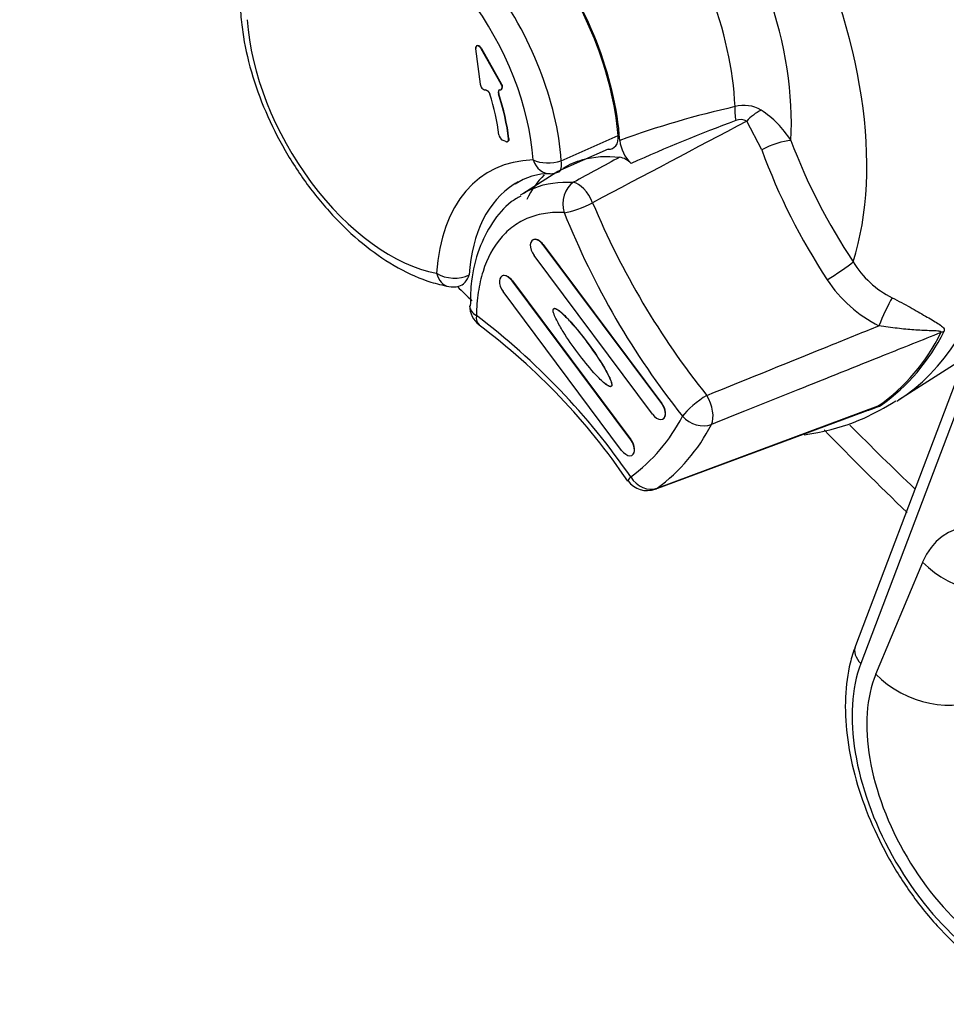
# Model space of a CAD drawing. Units: millimetres. Extents: x -22 to 210, y -8 to 297.
# Drawn here: x 134 to 139, y 59 to 65 of the extents above; entities that cross this region are included whole.
import ezdxf

# ---------------------------------------------------------------- set-up
doc = ezdxf.new("R2010")
doc.units = ezdxf.units.MM
doc.layers.add('Default', color=7, linetype='Continuous')
doc.layers.add('DV6_Default', color=7, linetype='Continuous')

# ---------------------------------------------------------------- blocks, each defined once
blk = doc.blocks.new('SE5')
at = {"layer": 'DV6_Default', "color": 7, "linetype": 'Continuous'}
for p, q in [((136.4131, 65.1528), (136.4112, 65.1515)), ((136.4061, 65.1349), (136.4343, 64.9166)), ((136.4425, 65.1363), (136.4405, 65.135)), ((136.5639, 64.9169), (136.4405, 65.135)), ((136.4425, 65.1363), (136.566, 64.918)), ((136.5639, 64.9169), (136.566, 64.918)), ((136.4655, 64.8827), (136.4633, 64.8827)), ((136.5486, 64.8586), (136.5466, 64.8575)), ((136.5558, 64.8829), (136.5585, 64.883)), ((136.5635, 64.8842), (136.5656, 64.8853)), ((138.1652, 64.5138), (138.0735, 64.6896)), ((136.9318, 64.4468), (137.2828, 64.6025)), ((136.5912, 64.565), (136.5711, 64.5739)), ((136.6027, 64.5645), (136.605, 64.5657)), ((136.6089, 64.5813), (136.6109, 64.5824)), ((137.2201, 64.518), (136.9055, 64.3782)), ((136.9053, 64.3769), (136.6957, 64.244)), ((136.7578, 63.9601), (136.7568, 63.9595)), ((136.8221, 63.931), (136.8211, 63.9304)), ((137.55, 62.9541), (136.8211, 63.9304)), ((136.8221, 63.931), (137.5511, 62.9547)), ((137.4941, 62.8885), (136.7651, 63.8648)), ((136.5676, 63.7371), (136.5666, 63.7365)), ((136.6319, 63.708), (136.6309, 63.7074)), ((137.3599, 62.7311), (136.6309, 63.7074)), ((136.6319, 63.708), (137.3609, 62.7317)), ((137.304, 62.6656), (136.575, 63.6418)), ((139.5588, 63.6188), (138.7416, 61.4645)), ((139.5913, 63.5098), (138.7741, 61.3555)), ((139.0069, 62.9758), (139.4128, 63.2339)), ((137.2415, 63.0601), (137.2405, 63.0596)), ((137.5103, 62.427), (138.8577, 62.9282)), ((137.5214, 62.4329), (138.8819, 62.9387)), ((137.5511, 62.9547), (137.55, 62.9541)), ((137.5575, 62.8589), (137.5586, 62.8595)), ((137.3609, 62.7317), (137.3599, 62.7311)), ((137.3674, 62.6359), (137.3684, 62.6365)), ((138.8666, 61.2901), (139.1548, 61.9781))]:
    blk.add_line(p, q, dxfattribs=at)
for centre, radius, start, end in [((174.3003, 128.8555), 72.2024, 235.690627, 244.309373), ((174.4076, 128.4806), 72.1235, 235.68626, 244.305387), ((139.2555, 59.1863), 5.7317, 102.64412, 110.03163), ((138.0562, 64.5826), 0.2041, 59.09753, 105.72827), ((137.8368, 64.2563), 0.5971, 31.87207, 57.11173), ((467.8218, -560.3723), 706.7081, 117.8136636, 117.9005902), ((141.6081, 54.9507), 10.387, 110.28937, 114.12966), ((138.0363, 64.6241), 0.0754, 60.43394, 113.50302), ((137.5229, 64.5973), 0.2322, 186.43131, 226.063), ((141.7914, 65.8738), 3.6853, 200.69323, 213.76532), ((141.7871, 65.8385), 3.8565, 200.08953, 213.41297), ((252.414, -148.1735), 241.805, 118.4307, 118.507203), ((137.2685, 64.3422), 0.1282, 43.29333, 79.57161), ((136.8606, 63.9901), 0.3767, 89.47581, 123.99923), ((136.8606, 64.5096), 0.1429, 271.3978, 293.99899), ((141.7057, 66.099), 4.9625, 202.64082, 218.59136), ((141.6056, 65.9948), 5.0157, 201.85951, 218.45086), ((139.219, 64.117), 0.5712, 210.67531, 243.88893), ((139.2479, 64.1593), 0.8123, 213.17538, 243.54341), ((136.2669, 63.8134), 0.1429, 259.65399, 284.15404), ((136.5122, 63.5531), 0.1429, 179.32561, 233.65866), ((133.8043, 60.054), 4.3168, 34.55822, 52.85102), ((134.094, 60.2954), 3.9116, 33.89346, 53.38782), ((138.1876, 63.9206), 1.2026, 305.2666, 333.82482), ((138.2, 63.9302), 1.2094, 305.32845, 333.76296), ((138.6526, 63.4593), 0.5718, 286.19479, 295.56587), ((138.5585, 63.7099), 0.8363, 290.94351, 292.7535), ((136.7354, 63.357), 1.058, 306.14452, 332.9469), ((136.8659, 63.3305), 1.1114, 306.14573, 332.94569), ((152.8011, 76.5776), 19.8283, 224.04887, 226.12784), ((137.4605, 62.561), 0.1429, 214.97611, 290.40068)]:
    blk.add_arc(centre, radius, start, end, dxfattribs=at)
for centre, major_axis, ratio, start_param, end_param in [((136.792, 65.4086), (-0.8559, 1.4824), 0.57735, 3.975949, 5.853167), ((136.2344, 65.0867), (-0.7502, 1.2994), 0.57735, 4.004839, 5.824276), ((136.2344, 65.0867), (-0.745, 1.2903), 0.57735, 4.026652, 5.802464), ((136.9418, 65.4951), (-0.9939, 1.7215), 0.57735, 3.856702, 4.905346), ((135.9557, 64.9257), (-0.6921, 1.1988), 0.57735, 4.00189, 5.827226), ((135.8808, 64.8825), (0.6231, -1.0793), 0.57735, 0.860297, 2.685633), ((136.9418, 65.4951), (-1.322, 2.2898), 0.57735, 3.626802, 4.603948), ((137.36, 65.7366), (-1.6076, 2.7845), 0.57735, 3.159308, 4.268454), ((135.8808, 64.8825), (-0.6231, 1.0793), 0.57735, 0.860297, 2.685633), ((136.426, 65.1271), (-0.0143, 0.0248), 0.57735, 0.202369, 0.945493), ((136.428, 65.1284), (0.0143, -0.0248), 0.576571, 1.557611, 4.087373), ((136.4542, 64.9088), (-0.0143, 0.0247), 0.57735, 0.94512, 2.821631), ((136.5494, 64.909), (-0.0143, 0.0247), 0.57735, 2.821349, 4.69786), ((136.5515, 64.9102), (-0.0143, 0.0248), 0.577268, 3.124582, 4.6971), ((135.8788, 64.8813), (0.4787, -0.8292), 0.57735, 0.929285, 1.219924), ((136.565, 64.8566), (0.0144, -0.025), 0.577244, 2.82599, 4.357176), ((136.5671, 64.8578), (0.0144, -0.025), 0.577244, 3.126101, 4.35713), ((135.8788, 64.8813), (0.5216, -0.9034), 0.57735, 0.928469, 1.224028), ((135.8808, 64.8825), (0.5216, -0.9035), 0.57735, 0.928418, 1.223982), ((138.0722, 64.7131), (-0.0273, 0.1403), 0.480454, 0.991079, 1.619724), ((138.153, 64.6767), (0.1126, 0.088), 0.448159, 1.166721, 1.963504), ((136.5688, 64.5986), (-0.0144, 0.025), 0.577516, 0.937597, 2.466468), ((138.2428, 64.5132), (0.1338, 0.0502), 0.22576, 0.634346, 2.102346), ((137.2724, 63.0188), (0.7847, -1.3592), 0.57735, 2.836604, 3.850919), ((136.8606, 64.5096), (0.1426, 0.0089), 0.532529, 3.892244, 5.201241), ((136.8606, 64.5096), (-0.0035, 0.1429), 0.778816, 1.972381, 3.141593), ((136.8606, 64.5096), (-0.0581, 0.1305), 0.346598, 3.141593, 4.063334), ((137.6261, 63.223), (0.7, -1.2125), 0.57735, 3.293353, 3.511283), ((137.3717, 63.0761), (0.7133, -1.2354), 0.57735, 3.163072, 3.850919), ((137.3717, 63.0761), (0.7133, -1.2354), 0.57735, 3.12925, 3.163072), ((137.0516, 64.1856), (-0.0092, -0.1426), 0.76196, 3.63838, 5.182563), ((137.0516, 64.1856), (0.069, -0.1251), 0.476409, 1.337139, 2.78289), ((137.0516, 64.1856), (-0.1327, -0.0531), 0.197879, 0.629817, 2.081121), ((136.7931, 63.8976), (0.0359, -0.0622), 0.57735, 1.772965, 4.914558), ((136.7941, 63.8982), (0.0359, -0.0622), 0.57735, 1.772965, 3.153936), ((138.6267, 63.7672), (0.1188, 0.0793), 0.091565, 4.135635, 5.664719), ((136.2669, 63.8134), (0.0257, 0.1406), 0.733083, 2.127749, 3.141559), ((136.2669, 63.8134), (-0.1426, 0.0098), 0.619559, 0.82644, 2.379784), ((136.604, 63.6752), (0.0359, -0.0622), 0.57735, 1.772965, 3.153936), ((136.2669, 63.8134), (-0.0349, 0.1386), 0.71566, 3.141593, 4.029441), ((136.603, 63.6746), (0.0359, -0.0622), 0.57735, 1.772965, 4.914558), ((138.9317, 63.5054), (0.0602, 0.1296), 0.092271, 0.748869, 2.213901), ((136.5122, 63.5531), (0.1429, -0.0017), 0.585091, 3.141593, 3.169069), ((136.5122, 63.5531), (0.1429, -0.0017), 0.585091, 3.169069, 3.933832), ((136.5122, 63.5531), (0.0847, 0.1151), 0.493565, 2.415647, 3.154499), ((139.3442, 63.2817), (-0.1272, 0.0651), 0.76467, 5.534934, 5.687648), ((137.7787, 62.9341), (-0.1118, -0.089), 0.205688, 4.110161, 5.65217), ((137.7787, 62.9341), (0.0531, -0.1327), 0.522023, 0.428306, 1.902435), ((137.5221, 62.9213), (-0.0359, 0.0622), 0.57735, 1.772965, 4.914558), ((137.5231, 62.9219), (-0.0359, 0.0622), 0.57735, 3.12925, 4.914558), ((138.9422, 62.8102), (-0.0812, 0.1176), 0.815734, 5.928928, 6.081642), ((137.7787, 62.9341), (0.1264, -0.0667), 0.767465, 4.262683, 5.697738), ((141.6656, 70.1476), (-5.9145, 10.2443), 0.57735, -4.288499, -4.237817), ((137.3319, 62.6983), (-0.0359, 0.0622), 0.57735, 1.772965, 4.914558), ((137.3329, 62.6989), (-0.0359, 0.0622), 0.57735, 3.12925, 4.914558), ((137.4605, 62.561), (0.1171, 0.0819), 0.121757, 2.520803, 3.141593), ((137.4605, 62.561), (0.1171, 0.0819), 0.121757, 3.141593, 3.178143), ((137.4605, 62.561), (0.0831, -0.1163), 0.815216, 4.633368, 6.068423), ((137.4605, 62.561), (-0.0498, 0.1339), 0.578778, 3.141593, 3.293531), ((139.7709, 61.3452), (0.4676, -0.8099), 0.57735, 0.791211, 3.555571), ((139.5084, 62.1823), (0.4613, -0.1932), 0.747525, 4.195171, 5.748514), ((138.8752, 61.4138), (0.1336, -0.0507), 0.738572, 3.141593, 4.169813), ((139.624, 60.5122), (-0.6386, 1.106), 0.57735, 0.440444, 3.748897), ((139.624, 60.5122), (-0.5748, 0.9955), 0.57735, 0.413978, 3.932804), ((139.2202, 61.4943), (-0.4613, 0.1932), 0.747525, 1.053578, 2.606921)]:
    blk.add_ellipse(centre, major_axis=major_axis, ratio=ratio, start_param=start_param, end_param=end_param, dxfattribs=at)
for points, degree, knots in [([(134.9604, 65.3631), (134.9643, 65.3174), (134.9746, 65.2049), (135.0214, 64.9928), (135.1097, 64.7477), (135.2301, 64.5076), (135.3773, 64.2837), (135.5464, 64.0833), (135.7325, 63.9134), (135.9279, 63.7819), (136.1038, 63.7039), (136.2008, 63.6816), (136.2413, 63.6728)], 3, [0, 0, 0, 0, 0.058446, 0.168356, 0.277987, 0.387385, 0.496762, 0.60634, 0.716358, 0.827092, 0.938668, 1, 1, 1, 1]), ([(136.4655, 64.8827), (136.4692, 64.8827), (136.4732, 64.8807), (136.4773, 64.8786), (136.4812, 64.8748), (136.4849, 64.8712), (136.4881, 64.8661), (136.491, 64.8613), (136.4929, 64.8559)], 2, [0, 0, 0, 0.25, 0.25, 0.5, 0.5, 0.75, 0.75, 1, 1, 1]), ([(137.2201, 64.518), (137.2401, 64.5167), (137.2571, 64.5239), (137.2796, 64.5536), (137.2849, 64.5761), (137.2828, 64.6025)], 3, [0, 0, 0, 0, 0.5, 0.5, 1, 1, 1, 1]), ([(136.5912, 64.565), (136.5952, 64.5632), (136.5988, 64.5634), (136.6023, 64.5637), (136.6049, 64.566), (136.6073, 64.5682), (136.6084, 64.5723), (136.6094, 64.5761), (136.6089, 64.5813)], 2, [0, 0, 0, 0.25, 0.25, 0.5, 0.5, 0.75, 0.75, 1, 1, 1]), ([(136.6109, 64.5824), (136.6111, 64.581), (136.6111, 64.5798), (136.6111, 64.5785), (136.6111, 64.5772), (136.611, 64.576), (136.6108, 64.5748), (136.6105, 64.5737), (136.6102, 64.5726), (136.6098, 64.5716), (136.6095, 64.5706), (136.609, 64.5697), (136.6084, 64.5688), (136.6073, 64.5673), (136.6059, 64.5661), (136.6043, 64.5654), (136.6035, 64.565), (136.6026, 64.5648), (136.6017, 64.5647)], 3, [0, 0, 0, 0, 0.139546, 0.139546, 0.139546, 0.285823, 0.285823, 0.285823, 0.432073, 0.432073, 0.432073, 0.577612, 0.577612, 0.577612, 0.863545, 0.863545, 0.863545, 1, 1, 1, 1]), ([(136.9442, 64.4015), (136.9816, 64.424), (137.022, 64.4414), (137.1347, 64.4727), (137.2112, 64.4777), (137.2917, 64.4682)], 3, [0, 0, 0, 0, 0.381035, 0.381035, 1, 1, 1, 1]), ([(136.6974, 64.245), (136.7192, 64.2581), (136.7421, 64.2694), (136.8387, 64.3079), (136.9194, 64.3199), (137.0079, 64.3143)], 3, [0, 0, 0, 0, 0.244061, 0.244061, 1, 1, 1, 1]), ([(136.6849, 64.2296), (136.662, 64.2171), (136.5961, 64.1802), (136.5031, 64.0665), (136.4217, 63.9059), (136.3765, 63.7264), (136.374, 63.6102), (136.3734, 63.5528)], 3, [0, 0, 0, 0, 0.098486, 0.334947, 0.573082, 0.822003, 1, 1, 1, 1]), ([(136.9505, 64.1273), (136.9109, 64.1298), (136.8727, 64.1284), (136.8001, 64.1178), (136.7655, 64.1086), (136.6999, 64.0824), (136.6687, 64.0652), (136.6113, 64.0237), (136.585, 63.9994), (136.5132, 63.9152), (136.4768, 63.8468), (136.4387, 63.7262), (136.4288, 63.6828), (136.4154, 63.5921), (136.4118, 63.5445), (136.4112, 63.4948)], 3, [0, 0, 0, 0, 0.125, 0.125, 0.25, 0.25, 0.375, 0.375, 0.5, 0.5, 0.75, 0.75, 0.875, 0.875, 1, 1, 1, 1]), ([(138.9676, 63.6041), (139.0071, 63.5848), (139.0442, 63.5645), (139.1118, 63.5265), (139.1431, 63.5083), (139.2002, 63.4752), (139.2259, 63.4604), (139.2593, 63.4392), (139.2696, 63.4323), (139.2813, 63.4209), (139.2846, 63.4169), (139.2881, 63.4075), (139.2881, 63.4019), (139.2848, 63.3955)], 3, [0, 0, 0, 0, 0.25, 0.25, 0.5, 0.5, 0.75, 0.75, 0.875, 0.875, 0.9375, 0.9375, 1, 1, 1, 1]), ([(137.2405, 63.0596), (137.2378, 63.0564), (137.233, 63.0568), (137.2236, 63.0603), (137.2187, 63.0633), (137.2045, 63.073), (137.1952, 63.0811), (137.1678, 63.1062), (137.1502, 63.1244), (137.0989, 63.1815), (137.0662, 63.2228), (137.003, 63.3075), (136.9722, 63.351), (136.9299, 63.4195), (136.9165, 63.4429), (136.8984, 63.4787), (136.8927, 63.4909), (136.8859, 63.5092), (136.8839, 63.5154), (136.8818, 63.5273), (136.8818, 63.5331), (136.8845, 63.5363)], 3, [0, 0, 0, 0, 0.03125, 0.03125, 0.0625, 0.0625, 0.125, 0.125, 0.25, 0.25, 0.5, 0.5, 0.75, 0.75, 0.875, 0.875, 0.9375, 0.9375, 0.96875, 0.96875, 1, 1, 1, 1]), ([(136.8845, 63.5363), (136.8873, 63.5395), (136.892, 63.5391), (136.9015, 63.5356), (136.9063, 63.5327), (136.9205, 63.5228), (136.9298, 63.5148), (136.9573, 63.4897), (136.9749, 63.4715), (137.0262, 63.4144), (137.0589, 63.3731), (137.1221, 63.2884), (137.1529, 63.2448), (137.1951, 63.1764), (137.2086, 63.153), (137.2266, 63.1172), (137.2324, 63.1051), (137.2392, 63.0867), (137.2411, 63.0805), (137.2427, 63.0716), (137.2429, 63.0687), (137.2425, 63.0634), (137.2418, 63.0612), (137.2405, 63.0596)], 3, [0, 0, 0, 0, 0.03125, 0.03125, 0.0625, 0.0625, 0.125, 0.125, 0.25, 0.25, 0.5, 0.5, 0.75, 0.75, 0.875, 0.875, 0.9375, 0.9375, 0.96875, 0.96875, 0.984375, 0.984375, 1, 1, 1, 1]), ([(136.8855, 63.537), (136.8883, 63.5401), (136.893, 63.5397), (136.9025, 63.5363), (136.9073, 63.5333), (136.9216, 63.5234), (136.9308, 63.5154), (136.9583, 63.4903), (136.9759, 63.4721), (137.0272, 63.415), (137.0599, 63.3737), (137.1231, 63.289), (137.1539, 63.2454), (137.1962, 63.177), (137.2096, 63.1536), (137.2276, 63.1178), (137.2334, 63.1057), (137.2402, 63.0873), (137.2422, 63.0811), (137.2437, 63.0721), (137.244, 63.0692), (137.2435, 63.064), (137.2429, 63.0617), (137.2415, 63.0601)], 3, [0, 0, 0, 0, 0.03125, 0.03125, 0.0625, 0.0625, 0.125, 0.125, 0.25, 0.25, 0.5, 0.5, 0.75, 0.75, 0.875, 0.875, 0.9375, 0.9375, 0.96875, 0.96875, 0.984375, 0.984375, 1, 1, 1, 1]), ([(137.8269, 63.0035), (138.0864, 63.1086), (138.3459, 63.2136), (138.6054, 63.3186), (138.6989, 63.3564), (138.7925, 63.3943), (138.886, 63.4321)], 3, [0, 0, 0, 0, 0.735116, 0.735116, 0.735116, 1, 1, 1, 1]), ([(139.2668, 63.3901), (139.1505, 63.3435), (139.0342, 63.2969), (138.9179, 63.2503), (138.7409, 63.1794), (138.5638, 63.1085), (138.3868, 63.0376), (138.2773, 62.9937), (138.1678, 62.9499), (138.0583, 62.9061), (137.9908, 62.879), (137.9232, 62.852), (137.8557, 62.8249)], 3, [0, 0, 0, 0, 0.247218, 0.247218, 0.247218, 0.623609, 0.623609, 0.623609, 0.856414, 0.856414, 0.856414, 1, 1, 1, 1]), ([(139.2668, 63.3901), (139.2684, 63.3932), (139.2668, 63.3949), (139.2626, 63.3972), (139.2599, 63.3978), (139.2511, 63.3994), (139.2445, 63.3998), (139.2241, 63.4008), (139.2096, 63.4011), (139.1649, 63.4024), (139.1335, 63.4037), (139.0679, 63.4085), (139.0338, 63.4118), (138.9625, 63.4205), (138.9251, 63.426), (138.886, 63.4321)], 3, [0, 0, 0, 0, 0.03125, 0.03125, 0.0625, 0.0625, 0.125, 0.125, 0.25, 0.25, 0.5, 0.5, 0.75, 0.75, 1, 1, 1, 1]), ([(137.2415, 63.0601), (137.2388, 63.057), (137.234, 63.0574), (137.2246, 63.0609), (137.2197, 63.0639), (137.2117, 63.0693), (137.2085, 63.0717), (137.2053, 63.0743)], 3, [0, 0, 0, 0, 0.372469, 0.372469, 0.744935, 0.744935, 1, 1, 1, 1]), ([(138.4256, 62.7611), (138.4576, 62.7658), (138.5845, 62.7886), (138.7835, 62.8488), (138.92, 62.9284), (138.9899, 62.9702)], 3, [0, 0, 0, 0, 0.1588, 0.6326829, 1, 1, 1, 1]), ([(138.7416, 61.4645), (138.7285, 61.4263), (138.6983, 61.3345), (138.6737, 61.1484), (138.6837, 60.9172), (138.7315, 60.6708), (138.815, 60.4211), (138.9307, 60.1768), (139.0743, 59.9464), (139.241, 59.7379), (139.4253, 59.5586), (139.6219, 59.4152), (139.8249, 59.3139), (140.029, 59.2596), (140.2207, 59.2608), (140.3615, 59.2941), (140.4177, 59.3344), (140.4294, 59.3429)], 3, [0, 0, 0, 0, 0.039526, 0.111046, 0.183519, 0.256413, 0.329146, 0.40171, 0.47423, 0.546852, 0.619715, 0.692999, 0.766819, 0.840943, 0.914076, 0.984511, 1, 1, 1, 1])]:
    blk.add_open_spline(points, degree=degree, knots=knots, dxfattribs=at)
blk.add_rational_spline([(136.4405, 65.135), (136.4307, 65.1522), (136.4168, 65.1587), (136.4091, 65.1497)], [1, 0.751274757043, 0.751274757043, 1], degree=3, dxfattribs=at)
for points in [[(136.6822, 64.2356), (136.6872, 64.2388), (136.6922, 64.242), (136.6974, 64.245)], [(136.2946, 63.6725), (136.3239, 63.6431), (136.3534, 63.6143), (136.3832, 63.5861)]]:
    blk.add_open_spline(points, degree=3, dxfattribs=at)

msp = doc.modelspace()

# ---------------------------------------------------------------- block references
at = {"layer": 'Default'}
msp.add_blockref('SE5', (0, 0), dxfattribs=at)

doc.saveas('drawing.dxf')
